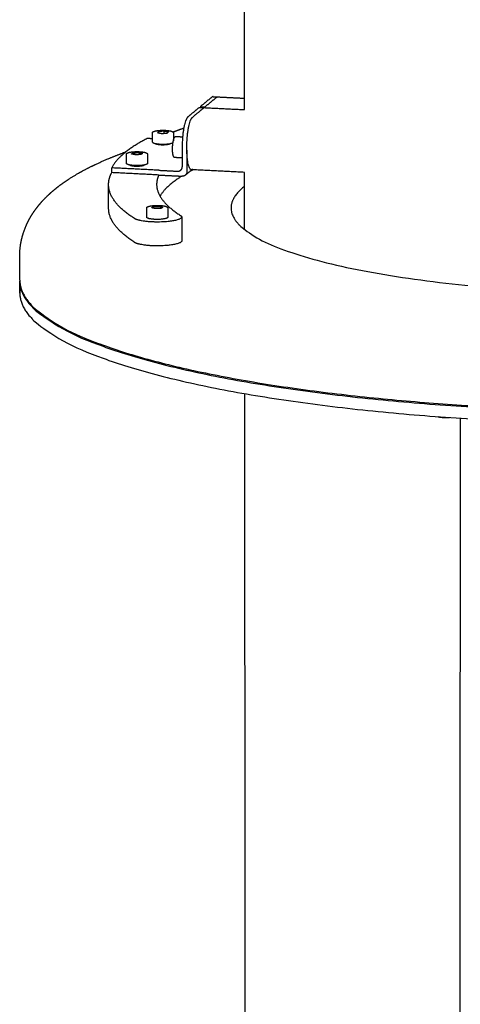
# Model space of a CAD drawing. Units: millimetres. Extents: x 41665 to 58882, y 14535 to 29895.
# Drawn here: x 50676 to 50905, y 24790 to 25300 of the extents above; entities that cross this region are included whole.
import ezdxf

# ---------------------------------------------------------------- set-up
doc = ezdxf.new("R2010")
doc.units = ezdxf.units.MM
doc.layers.add('Make2D$Visible$Curves', color=18, linetype='Continuous')

msp = doc.modelspace()

# ---------------------------------------------------------------- linework, layer by layer
at = {"layer": 'Make2D$Visible$Curves', "color": 0, "lineweight": -3}
for points, weights in [([(50792.75, 25253.31), (50792.42, 25602.41), (50792.09, 25955.65)], [15217.7552466, 15128.6589998, 15039.562753]), ([(50775.85, 25259.8), (50772.92, 25257.38), (50769.98, 25254.96)], [16586.4449363, 16577.5334903, 16568.6220443]), ([(50772.4, 25254.83), (50775.33, 25257.26), (50778.26, 25259.68)], [16568.1740572, 16577.0855032, 16585.9969492]), ([(50776.48, 25260.04), (50776.17, 25260.06), (50775.85, 25259.8)], [15395.8402772, 15891.4576552, 16586.4449363]), ([(50776.48, 25260.04), (50777.69, 25259.98), (50778.89, 25259.92)], [15395.8402772, 15395.6323871, 15395.4244971]), ([(50778.26, 25259.68), (50778.58, 25259.94), (50778.89, 25259.92)], [16585.9969492, 15891.012836, 15395.4022074]), ([(50778.89, 25259.92), (50785.82, 25259.57), (50792.74, 25259.22)], [15395.4244971, 15394.228953, 15393.0334088]), ([(50769.41, 25254.48), (50766.47, 25252.05), (50763.53, 25249.63)], [16566.8763037, 16557.9648577, 16549.0534117]), ([(50765.94, 25249.5), (50768.88, 25251.93), (50771.82, 25254.36)], [16548.6054246, 16557.5168706, 16566.4283166]), ([(50769.42, 25254.49), (50769.42, 25254.49), (50769.41, 25254.48)], [15679.6120607, 16027.55986, 16566.8763037]), ([(50769.42, 25254.49), (50770.63, 25254.43), (50771.84, 25254.36)], [15679.6120607, 15679.4000641, 15679.1880675]), ([(50769.98, 25254.96), (50769.93, 25254.91), (50769.91, 25254.69)], [16568.6220443, 13528.0916156, 16568.4643637]), ([(50772.33, 25254.57), (50771.12, 25254.63), (50769.91, 25254.69)], [16568.0163765, 16568.2403701, 16568.4643637]), ([(50771.82, 25254.36), (50771.83, 25254.36), (50771.84, 25254.36)], [16566.4283166, 16027.1264572, 15679.1880675]), ([(50771.84, 25254.36), (50782.29, 25253.84), (50792.75, 25253.31)], [15679.1880675, 15677.3499196, 15675.5117717]), ([(50772.3, 25254.34), (50772.32, 25254.45), (50772.33, 25254.57)], [15243.6243581, 15593.4166455, 16568.0163765]), ([(50772.33, 25254.57), (50772.34, 25254.79), (50772.4, 25254.83)], [16568.0163765, 13527.7258357, 16568.1740572]), ([(50763.53, 25249.63), (50760.51, 25247.14), (50760.53, 25234.83)], [16549.0534117, 11695.4991577, 16543.3701544]), ([(50762.94, 25234.7), (50762.92, 25247.02), (50765.94, 25249.5)], [16542.9221673, 11695.182383, 16548.6054246]), ([(50755.72, 25241.73), (50758.41, 25242.76), (50761.3, 25243.76)], [15607.400216, 15651.8981141, 15703.1131827]), ([(50742.4, 25238.35), (50728.07, 25231.02), (50723.95, 25223.15)], [15413.2612447, 15241.0809951, 15361.6368507]), ([(50745.09, 25238.22), (50743.74, 25238.28), (50742.4, 25238.35)], [16609.0751625, 16609.3259551, 16609.5767476]), ([(50745.09, 25236.54), (50745.09, 25238.95), (50745.09, 25241.36)], [15251.8594579, 15251.2393106, 15250.6191634]), ([(50748.39, 25241.98), (50748.03, 25241.69), (50747.67, 25241.4)], [16599.9834587, 16598.9053747, 16597.8272907]), ([(50747.67, 25241.4), (50748.73, 25241.19), (50749.78, 25240.98)], [16597.8272907, 16597.0589353, 16596.2905799]), ([(50751.2, 25242.15), (50749.8, 25242.07), (50748.39, 25241.98)], [16600.6029159, 16600.2931873, 16599.9834587]), ([(50748.39, 25241.25), (50748.39, 25241.62), (50748.39, 25241.98)], [16600.1876166, 16600.0855377, 16599.9834587]), ([(50749.78, 25240.98), (50751.19, 25241.06), (50752.6, 25241.15)], [16596.2905799, 16596.6003085, 16596.9100371]), ([(50753.31, 25241.73), (50752.26, 25241.94), (50751.2, 25242.15)], [16599.0662051, 16599.8345605, 16600.6029159]), ([(50751.21, 25241.06), (50751.21, 25241.61), (50751.2, 25242.15)], [16600.9079524, 16600.7554341, 16600.6029159]), ([(50752.6, 25241.15), (50752.96, 25241.44), (50753.31, 25241.73)], [16596.9100371, 16597.9881211, 16599.0662051]), ([(50755.9, 25241.37), (50755.9, 25239.27), (50755.91, 25237.17)], [15252.8955521, 15253.4362398, 15253.9769274]), ([(50756.03, 25237.66), (50755.97, 25237.66), (50755.91, 25237.67)], [16607.0373917, 16607.0489135, 16607.0604353]), ([(50757.25, 25239.43), (50758.98, 25239.34), (50760.71, 25239.25)], [15357.193664, 15356.8960463, 15356.5984286]), ([(50746.74, 25235.68), (50746.97, 25235.67), (50747.2, 25235.66)], [16609.4562111, 16609.4133855, 16609.3705599]), ([(50751.4, 25235.44), (50752.52, 25235.39), (50753.64, 25235.33)], [16608.5886867, 16608.3795045, 16608.1703222]), ([(50760.53, 25234.83), (50760.54, 25229.29), (50760.54, 25223.75)], [16543.3701544, 16544.9165877, 16546.463021]), ([(50762.95, 25232.24), (50762.94, 25233.47), (50762.94, 25234.7)], [16543.6094926, 16543.2658299, 16542.9221673]), ([(50731.65, 25225.45), (50731.65, 25227.87), (50731.64, 25230.28)], [15212.0136722, 15211.3936297, 15210.7735872]), ([(50734.23, 25230.32), (50734.59, 25230.62), (50734.95, 25230.91)], [16557.260194, 16558.338278, 16559.416362]), ([(50736.35, 25229.9), (50735.29, 25230.11), (50734.23, 25230.32)], [16555.7234832, 16556.4918386, 16557.260194]), ([(50734.95, 25230.91), (50736.36, 25231), (50737.78, 25231.08)], [16559.416362, 16559.7260906, 16560.0358192]), ([(50739.17, 25230.07), (50737.76, 25229.98), (50736.35, 25229.9)], [16556.3429404, 16556.0332118, 16555.7234832]), ([(50737.78, 25231.08), (50738.83, 25230.87), (50739.89, 25230.66)], [16560.0358192, 16559.2674638, 16558.4991084]), ([(50739.89, 25230.66), (50739.53, 25230.36), (50739.17, 25230.07)], [16558.4991084, 16557.4210244, 16556.3429404]), ([(50742.48, 25230.29), (50742.49, 25227.88), (50742.49, 25225.46)], [15212.8434106, 15213.4635358, 15214.083661]), ([(50760.54, 25228.28), (50758.63, 25228.38), (50756.72, 25228.48)], [15355.2712405, 15355.6003645, 15355.9294886]), ([(50765.34, 25222.18), (50762.96, 25222.31), (50762.95, 25232.24)], [15355.5267215, 12400.2637888, 16543.6094926]), ([(50723.95, 25220.69), (50723.95, 25221.92), (50723.95, 25223.15)], [16554.6327802, 16554.2891175, 16553.9454548]), ([(50748.33, 25221.91), (50736.14, 25222.53), (50723.95, 25223.15)], [16549.4179236, 16551.6816892, 16553.9454548]), ([(50759.71, 25221.93), (50760.55, 25222.62), (50760.54, 25223.75)], [14143.0594997, 13907.9017355, 16546.4606737]), ([(50765.59, 25222.21), (50763.86, 25220.78), (50762.13, 25219.34)], [14151.9273542, 14147.4558906, 14142.9844269]), ([(50766.2, 25222.14), (50765.25, 25221.66), (50764.34, 25221.18)], [15421.1943049, 15408.227216, 15396.8007632]), ([(50765.98, 25222.44), (50765.66, 25222.17), (50765.34, 25222.18)], [16556.1660034, 15854.6165517, 15355.5267215]), ([(50792.78, 25220.79), (50779.06, 25221.49), (50765.34, 25222.18)], [15350.8028035, 15353.1647625, 15355.5267215]), ([(50722.35, 25214.51), (50722.34, 25217.61), (50723.95, 25220.69)], [15503.3484774, 15409.931285, 15362.2699715]), ([(50748.33, 25219.45), (50736.14, 25220.07), (50723.95, 25220.69)], [16550.1052489, 16552.3690146, 16554.6327802]), ([(50748.34, 25219.45), (50747.25, 25217.03), (50747.25, 25214.61)], [15373.5918213, 15420.4752597, 15501.3254581]), ([(50748.33, 25221.91), (50753.23, 25221.66), (50758.13, 25221.41)], [16549.4179236, 16548.5081285, 16547.5983335]), ([(50760.26, 25218.84), (50752.07, 25213.77), (50749.02, 25208.46)], [15350.8573435, 15271.7036578, 15354.0132728]), ([(50758.13, 25221.41), (50759.03, 25221.36), (50759.71, 25221.93)], [16547.5983335, 14339.7817846, 14143.0594997]), ([(50762.13, 25219.34), (50761.45, 25218.78), (50760.55, 25218.83)], [14142.9844269, 14338.4142569, 16547.8376717]), ([(50762.96, 25221.16), (50762.96, 25220.04), (50762.13, 25219.34)], [16546.7023592, 13909.6773657, 14142.9844269]), ([(50792.81, 25191.11), (50792.79, 25205.95), (50792.78, 25220.79)], [15233.7384371, 15229.9233086, 15226.10818]), ([(50722.37, 25202.2), (50722.36, 25208.35), (50722.35, 25214.51)], [15506.5712443, 15504.9598604, 15503.3484764]), ([(50735.83, 25196.87), (50722.37, 25205.48), (50722.35, 25214.51)], [16468.2315116, 15782.0946486, 15503.3484774]), ([(50747.25, 25214.61), (50747.27, 25206.36), (50759.6, 25198.5)], [15501.3254581, 15782.4275806, 16474.1308823]), ([(50792.79, 25213.58), (50785.78, 25208.07), (50785.79, 25202.35)], [16012.649935, 16136.991466, 16536.1346155]), ([(50735.86, 25184.51), (50722.39, 25193.14), (50722.37, 25202.2)], [16471.6681383, 15785.3818788, 15506.5712453]), ([(50742.12, 25197.55), (50742.11, 25199.98), (50742.11, 25202.41)], [15132.5911414, 15131.9710198, 15131.3508982]), ([(50744.72, 25202.44), (50745.08, 25202.74), (50745.43, 25203.04)], [16468.6995874, 16469.7776714, 16470.8557554]), ([(50746.84, 25202.02), (50745.78, 25202.23), (50744.72, 25202.44)], [16467.1628766, 16467.931232, 16468.6995874]), ([(50745.43, 25203.04), (50746.86, 25203.13), (50748.28, 25203.21)], [16470.8557554, 16471.165484, 16471.4752126]), ([(50749.68, 25202.19), (50748.26, 25202.1), (50746.84, 25202.02)], [16467.7823338, 16467.4726052, 16467.1628766]), ([(50748.28, 25203.21), (50749.34, 25203), (50750.4, 25202.79)], [16471.4752126, 16470.7068572, 16469.9385018]), ([(50750.4, 25202.79), (50750.04, 25202.49), (50749.68, 25202.19)], [16469.9385018, 16468.8604178, 16467.7823338]), ([(50753.01, 25202.42), (50753.01, 25199.99), (50753.02, 25197.56)], [15133.6291317, 15134.2493451, 15134.8695585]), ([(50759.6, 25198.5), (50760.22, 25198.11), (50760.22, 25197.7)], [16474.1308823, 15455.475966, 14865.8353108]), ([(50760.22, 25197.7), (50760.23, 25191.52), (50760.24, 25185.34)], [14865.8353108, 14867.3861467, 14868.9369827]), ([(50676.34, 25164.72), (50676.34, 25164.56), (50676.34, 25164.41)], [16531.075085, 16538.0206667, 16545.0554028]), ([(50676.36, 25158.26), (50676.35, 25161.33), (50676.34, 25164.41)], [15188.9309712, 15188.1423177, 15187.3536641]), ([(50676.68, 25161.34), (50676.35, 25159.8), (50676.36, 25158.26)], [16415.4790329, 16476.7043464, 16546.7737162]), ([(50793.58, 24374.78), (50793.24, 24738.2), (50792.89, 25106.18)], [15446.681253, 15351.1507435, 15255.620234]), ([(50892.92, 25094.26), (50893.83, 25094.02), (50895.16, 25093.89)], [14262.9159445, 14820.2781504, 16322.3521379]), ([(50895.16, 25093.89), (50897.03, 25093.72), (50899.01, 25093.82)], [16322.3521379, 14281.9907789, 13983.1965257]), ([(50904.53, 25093.45), (50904.18, 24719.14), (50903.83, 24349.54)], [15282.3305628, 15379.7082332, 15477.0859037])]:
    msp.add_rational_spline(points, weights, degree=2, dxfattribs=at)
for points, weights, degree, knots in [([(50745.09, 25241.36), (50745.09, 25241.44), (50745.11, 25241.51), (50745.17, 25241.62), (50745.2, 25241.65), (50745.25, 25241.71), (50745.28, 25241.74), (50745.31, 25241.76), (50745.52, 25241.93), (50745.82, 25242.06), (50746.65, 25242.3), (50747.19, 25242.4), (50747.8, 25242.48), (50749, 25242.63), (50750.42, 25242.67), (50751.76, 25242.6), (50753.11, 25242.53), (50754.26, 25242.36), (50755.01, 25242.11), (50755.27, 25242.02), (50755.48, 25241.92), (50755.68, 25241.77), (50755.71, 25241.74), (50755.77, 25241.68), (50755.79, 25241.65), (50755.82, 25241.62), (50755.82, 25241.61), (50755.87, 25241.53), (50755.9, 25241.45), (50755.9, 25241.37)], [16598.4821619, 16598.6453382, 16598.8032832, 16599.0449622, 16599.1233682, 16599.2771343, 16599.3531365, 16599.4283226, 16599.897084, 16600.3557447, 16601.1916443, 16601.5587787, 16601.8363452, 16602.3733952, 16602.5356233, 16602.2887709, 16602.0402235, 16601.401992, 16600.5195584, 16600.2131016, 16599.8795842, 16599.4555853, 16599.3701576, 16599.2152477, 16599.144988, 16599.0600379, 16599.0450237, 16598.8585468, 16598.6930529, 16598.5216526], 3, [0, 0, 0, 0, 0.553966, 0.553966, 0.818546, 0.818546, 1.075833, 1.075833, 1.075833, 2.690104, 2.690104, 4.431493, 4.431493, 4.431493, 7.822409, 7.822409, 7.822409, 11.220462, 11.220462, 11.220462, 12.389391, 12.389391, 12.680428, 12.680428, 12.919717, 12.919717, 12.971077, 12.971077, 13.557678, 13.557678, 13.557678, 13.557678]), ([(50756.72, 25228.48), (50756.61, 25228.48), (50756.51, 25228.52), (50756.37, 25228.62), (50756.32, 25228.66), (50756.24, 25228.75), (50756.2, 25228.79), (50756.05, 25229.01), (50755.95, 25229.24), (50755.86, 25229.52), (50755.61, 25230.33), (50755.48, 25231.53), (50755.48, 25232.91), (50755.48, 25234.29), (50755.61, 25235.71), (50755.85, 25236.89), (50755.97, 25237.5), (50756.12, 25238.02), (50756.36, 25238.62), (50756.45, 25238.79), (50756.57, 25238.98), (50756.6, 25239.02), (50756.69, 25239.14), (50756.75, 25239.21), (50756.82, 25239.27)], [16553.2023177, 16553.0162243, 16552.834333, 16552.5143097, 16552.3849643, 16552.1655984, 16552.07369, 16551.6151131, 16551.2528651, 16550.9112734, 16549.9291696, 16549.1636057, 16548.7805493, 16548.39968, 16548.4338954, 16548.8750172, 16549.1031399, 16549.4311748, 16550.0312443, 16550.2407823, 16550.5376244, 16550.6138135, 16550.831069, 16550.976887, 16551.1226734], 3, [0, 0, 0, 0, 0.61619, 0.61619, 1.021189, 1.021189, 1.310952, 1.310952, 2.481117, 2.481117, 2.481117, 5.876661, 5.876661, 5.876661, 9.266336, 9.266336, 9.266336, 11.004756, 11.004756, 11.832775, 11.832775, 12.11164, 12.11164, 12.617533, 12.617533, 12.617533, 12.617533]), ([(50756.82, 25239.27), (50756.88, 25239.32), (50756.96, 25239.36), (50757.06, 25239.4), (50757.09, 25239.41), (50757.14, 25239.42), (50757.16, 25239.42), (50757.21, 25239.43), (50757.23, 25239.43), (50757.25, 25239.43)], [16551.1226734, 16551.266638, 16551.4139588, 16551.6076781, 16551.6539139, 16551.742599, 16551.7847409, 16551.866636, 16551.9061422, 16551.9459889], 3, [0, 0, 0, 0, 0.5006606, 0.5006606, 0.6572858, 0.6572858, 0.7990506, 0.7990506, 0.9307879, 0.9307879, 0.9307879, 0.9307879]), ([(50745.09, 25236.54), (50745.1, 25235.67), (50749.19, 25235.46), (50754.39, 25235.2), (50755.74, 25236.27)], [15251.8594579, 12543.8382186, 16595.8766376, 11762.661616, 16542.5803015], 2, [1.138725, 1.138725, 1.138725, 6.848672, 6.848672, 13.657483, 13.657483, 13.657483]), ([(50754.28, 25235.75), (50754.27, 25235.66), (50754.17, 25235.58), (50753.25, 25234.82), (50749.58, 25235), (50746.78, 25235.15), (50746.72, 25235.74)], [15345.1418441, 15859.6169775, 16599.3886139, 11735.5733892, 16597.2902296, 12610.9507552, 15165.3976658], 2, [-19.892991, -19.892991, -19.892991, -19.163715, -19.163715, -14.372786, -14.372786, -10.443708, -10.443708, -10.443708]), ([(50676.34, 25165.02), (50676.33, 25169.12), (50676.32, 25173.22), (50676.3, 25177.32), (50676.29, 25180.58), (50676.7, 25183.78), (50677.7, 25187.73), (50677.94, 25188.56), (50678.48, 25190.26), (50678.79, 25191.11), (50679.48, 25192.83), (50679.86, 25193.7), (50680.94, 25195.95), (50681.68, 25197.3), (50683.33, 25199.98), (50684.25, 25201.3), (50686, 25203.58), (50686.82, 25204.57), (50688.58, 25206.54), (50689.53, 25207.53), (50690.51, 25208.48), (50691.8, 25209.73), (50693.15, 25210.93), (50694.53, 25212.06), (50697.42, 25214.44), (50700.54, 25216.61), (50706.18, 25220.08), (50708.64, 25221.46), (50713.38, 25223.91), (50715.62, 25224.99), (50722.15, 25227.95), (50726.63, 25229.75), (50731.38, 25231.49)], [15187.1959334, 15186.144816, 15185.0936986, 15184.0425811, 15187.4680033, 15190.8355661, 15195.2652694, 15196.2211952, 15198.1946342, 15199.2107391, 15201.3184907, 15202.4083705, 15205.3275386, 15207.1627471, 15211.007558, 15213.0165108, 15216.6893338, 15218.3487187, 15221.8236868, 15223.6445469, 15225.4676287, 15227.8765025, 15230.3064992, 15232.7339985, 15237.7949688, 15242.9335167, 15251.6124761, 15255.2394959, 15261.8570142, 15264.8604386, 15273.2525795, 15278.5725073, 15283.7853053], 3, [0, 0, 0, 0, 9.996, 9.996, 9.996, 24.628779, 24.628779, 28.64467, 28.64467, 32.878896, 32.878896, 37.37753, 37.37753, 44.858855, 44.858855, 52.906725, 52.906725, 59.465546, 59.465546, 66.59431, 66.59431, 66.59431, 76.033101, 76.033101, 76.033101, 95.700144, 95.700144, 109.862832, 109.862832, 121.763693, 121.763693, 143.389548, 143.389548, 143.389548, 143.389548]), ([(50731.64, 25230.28), (50731.64, 25230.36), (50731.67, 25230.44), (50731.73, 25230.54), (50731.75, 25230.58), (50731.81, 25230.64), (50731.84, 25230.66), (50731.87, 25230.69), (50732.07, 25230.86), (50732.38, 25230.99), (50733.21, 25231.23), (50733.75, 25231.33), (50734.37, 25231.41), (50735.57, 25231.56), (50736.99, 25231.6), (50738.34, 25231.53), (50739.69, 25231.46), (50740.84, 25231.29), (50741.59, 25231.03), (50741.85, 25230.94), (50742.06, 25230.85), (50742.26, 25230.7), (50742.29, 25230.67), (50742.35, 25230.61), (50742.37, 25230.58), (50742.4, 25230.55), (50742.4, 25230.54), (50742.45, 25230.46), (50742.48, 25230.38), (50742.48, 25230.29)], [16557.9125614, 16558.0765726, 16558.2353025, 16558.477818, 16558.5562357, 16558.7100227, 16558.7860313, 16558.861226, 16559.3300664, 16559.7887066, 16560.6246362, 16560.9917813, 16561.2693523, 16561.8064153, 16561.9686483, 16561.7218053, 16561.4732621, 16560.8350215, 16559.9526285, 16559.6462053, 16559.3126331, 16558.888674, 16558.8032496, 16558.6496687, 16558.5807546, 16558.495796, 16558.4794499, 16558.2925115, 16558.1278015, 16557.9572573], 3, [0, 0, 0, 0, 0.556619, 0.556619, 0.821186, 0.821186, 1.078474, 1.078474, 1.078474, 2.692797, 2.692797, 4.434211, 4.434211, 4.434211, 7.825221, 7.825221, 7.825221, 11.223409, 11.223409, 11.223409, 12.392312, 12.392312, 12.683398, 12.683398, 12.918207, 12.918207, 12.974133, 12.974133, 13.557853, 13.557853, 13.557853, 13.557853]), ([(50762.95, 25232.24), (50762.95, 25227.32), (50762.96, 25222.4), (50762.96, 25221.78), (50762.96, 25221.16)], [16543.6095004, 16544.9840985, 16546.3586966, 16546.5305279, 16546.7023592], 2, [147.79445, 147.79445, 147.79445, 155.794143, 155.794143, 156.46081, 156.46081, 156.46081]), ([(50742.49, 25225.46), (50742.49, 25225.33), (50742.33, 25225.19), (50741.01, 25224.1), (50735.75, 25224.37), (50731.65, 25224.58), (50731.65, 25225.45)], [15214.083661, 15751.9950679, 16558.3091985, 11705.6810721, 16555.3095409, 12515.1034318, 15212.0136722], 2, [12.558046, 12.558046, 12.558046, 13.697344, 13.697344, 20.546016, 20.546016, 26.253243, 26.253243, 26.253243]), ([(50740.86, 25224.66), (50740.85, 25224.57), (50740.75, 25224.49), (50739.83, 25223.73), (50736.15, 25223.91), (50733.35, 25224.06), (50733.28, 25224.65)], [15316.6040107, 15827.2899816, 16558.8215173, 11706.8881201, 16556.723133, 12590.5269988, 15115.0537233], 2, [-0.72292, -0.72292, -0.72292, 0, 0, 4.790929, 4.790929, 8.709732, 8.709732, 8.709732]), ([(50748.33, 25219.45), (50753.24, 25219.2), (50758.14, 25218.95), (50759.34, 25218.89), (50760.55, 25218.83)], [16550.1052489, 16549.1954539, 16548.2856588, 16548.0616653, 16547.8376717], 2, [-1868.762513, -1868.762513, -1868.762513, -1860.639109, -1860.639109, -1858.639109, -1858.639109, -1858.639109]), ([(50742.11, 25202.41), (50742.11, 25202.49), (50742.13, 25202.56), (50742.2, 25202.67), (50742.22, 25202.7), (50742.28, 25202.76), (50742.31, 25202.79), (50742.34, 25202.82), (50742.54, 25202.99), (50742.85, 25203.12), (50743.69, 25203.36), (50744.23, 25203.47), (50744.85, 25203.54), (50746.05, 25203.69), (50747.48, 25203.74), (50748.84, 25203.67), (50750.2, 25203.6), (50751.36, 25203.43), (50752.11, 25203.17), (50752.38, 25203.07), (50752.59, 25202.97), (50752.78, 25202.82), (50752.82, 25202.79), (50752.88, 25202.73), (50752.9, 25202.71), (50752.92, 25202.67), (50752.93, 25202.66), (50752.98, 25202.58), (50753.01, 25202.5), (50753.01, 25202.42)], [16469.3538461, 16469.5172767, 16469.6755702, 16469.9174823, 16469.9959032, 16470.149709, 16470.2257176, 16470.3009284, 16470.7697061, 16471.2285182, 16472.0643471, 16472.4314966, 16472.7090677, 16473.2461204, 16473.4083554, 16473.1615035, 16472.9129564, 16472.2746824, 16471.3922792, 16471.085859, 16470.7522502, 16470.3282274, 16470.242796, 16470.0897457, 16470.0213924, 16469.9364041, 16469.9194844, 16469.7312916, 16469.5658113, 16469.3945433], 3, [0, 0, 0, 0, 0.554514, 0.554514, 0.819136, 0.819136, 1.076438, 1.076438, 1.076438, 2.690796, 2.690796, 4.432588, 4.432588, 4.432588, 7.823845, 7.823845, 7.823845, 11.222311, 11.222311, 11.222311, 12.3913, 12.3913, 12.682425, 12.682425, 12.915319, 12.915319, 12.973191, 12.973191, 13.559075, 13.559075, 13.559075, 13.559075]), ([(50785.79, 25202.35), (50785.83, 25163.07), (50973.52, 25158.36), (51107.09, 25155.02), (51177.62, 25178.72)], [16536.1346155, 12277.908228, 16378.1090172, 13217.467212, 14970.6478594], 2, [873.465958, 873.465958, 873.465958, 1247.263883, 1247.263883, 1533.653433, 1533.653433, 1533.653433]), ([(50760.22, 25197.7), (50760.22, 25195.81), (50751.59, 25195.21), (50739.7, 25194.39), (50735.83, 25196.87)], [14865.8353108, 12658.8192295, 16462.2655402, 11638.4944897, 16468.2315116], 2, [0.1054188, 0.1054188, 0.1054188, 0.5, 0.5, 1, 1, 1]), ([(50753.02, 25197.56), (50753.02, 25197.42), (50752.85, 25197.29), (50751.53, 25196.18), (50746.24, 25196.46), (50742.12, 25196.67), (50742.12, 25197.55)], [15134.8695585, 15669.3616473, 16469.7485918, 11643.0592666, 16466.7489343, 12446.7113623, 15132.5911414], 2, [12.560337, 12.560337, 12.560337, 13.697344, 13.697344, 20.546016, 20.546016, 26.255298, 26.255298, 26.255298]), ([(50760.24, 25185.34), (50760.24, 25183.45), (50751.61, 25182.85), (50739.72, 25182.03), (50735.86, 25184.51)], [14868.9369827, 12661.4615135, 16465.702167, 11640.9245519, 16471.6681383], 2, [0.1054188, 0.1054188, 0.1054188, 0.5, 0.5, 1, 1, 1]), ([(50676.34, 25165.02), (50676.5, 25109.02), (50939.14, 25098.5), (51243.23, 25086.31), (51310.65, 25149.48)], [15732.7276913, 12314.005238, 16308.8477284, 11810.8119306, 16489.146341], 2, [877.551014, 877.551014, 877.551014, 1229.841723, 1229.841723, 1621.061809, 1621.061809, 1621.061809]), ([(50676.34, 25164.41), (50676.52, 25104.22), (50961.76, 25097.14), (51247.87, 25090.04), (51310.65, 25148.87)], [16545.0554028, 12244.8154923, 16306.4559215, 12207.646364, 16489.3181723], 2, [874.854621, 874.854621, 874.854621, 1247.958215, 1247.958215, 1621.061809, 1621.061809, 1621.061809]), ([(50676.36, 25158.26), (50676.53, 25098), (50961.75, 25090.91), (51247.83, 25083.8), (51310.6, 25142.7)], [16546.7737162, 12246.1038468, 16308.1742349, 12208.9347185, 16491.0364857], 2, [874.854621, 874.854621, 874.854621, 1247.958215, 1247.958215, 1621.061809, 1621.061809, 1621.061809])]:
    msp.add_rational_spline(points, weights, degree=degree, knots=knots, dxfattribs=at)

doc.saveas('drawing.dxf')
